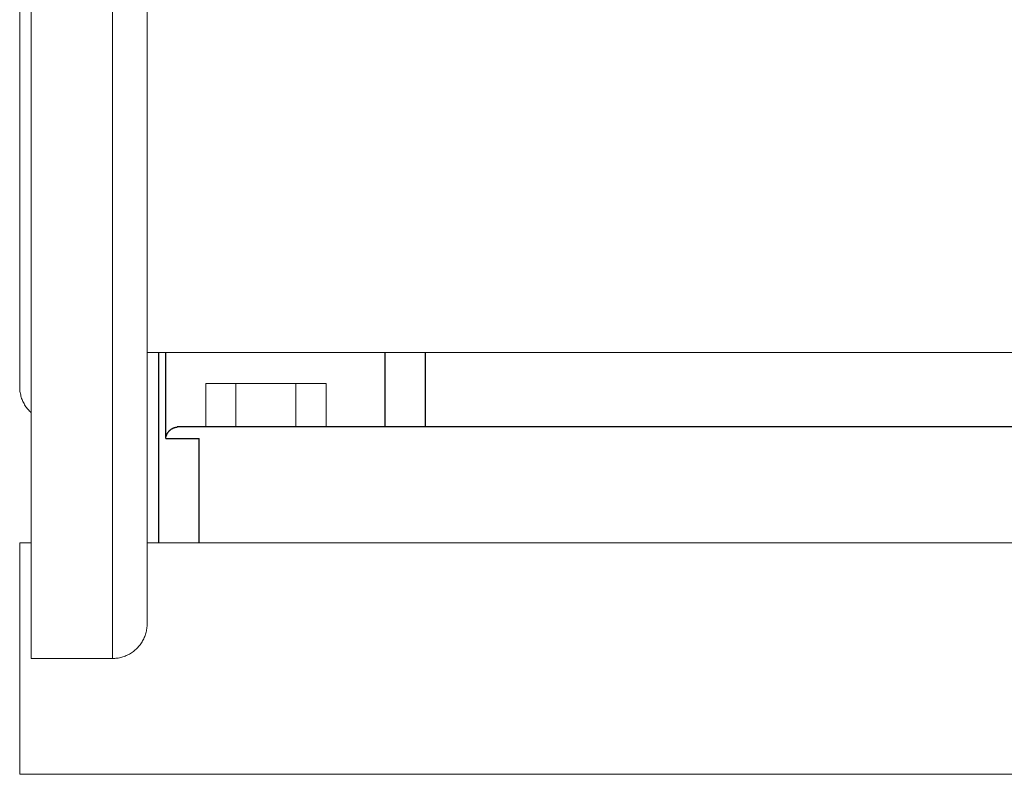
# Model space of a CAD drawing. Units: millimetres. Extents: x -1438 to 2333, y 1638 to 6402.
# Drawn here: x 0 to 170, y 1734 to 1864 of the extents above; entities that cross this region are included whole.
import ezdxf

# ---------------------------------------------------------------- set-up
doc = ezdxf.new("R2010")
doc.units = ezdxf.units.MM
doc.layers.add('Make2D$Visible$Curves$1', color=7, linetype='Continuous', true_color=0x000000)
doc.layers.add('Make2D$Visible$Curves$3DCPCOLOR254', color=7, linetype='Continuous', lineweight=0, true_color=0xd6d6d6)

msp = doc.modelspace()

# ---------------------------------------------------------------- linework, layer by layer
at = {"layer": 'Make2D$Visible$Curves$1', "color": 251, "true_color": 0x545454}
for points in [[(24, 1774.01), (24, 1806.86)], [(25.22, 1792.01), (25.22, 1806.86)], [(63.05, 1806.86), (63.05, 1794.01)], [(70.02, 1806.86), (70.02, 1794.01)], [(25.22, 1792.01), (25.22, 1792.01), (25.23, 1792.08), (25.23, 1792.14), (25.25, 1792.2), (25.26, 1792.27), (25.27, 1792.33), (25.29, 1792.39), (25.31, 1792.46), (25.33, 1792.52), (25.35, 1792.58), (25.38, 1792.64), (25.4, 1792.7), (25.43, 1792.76), (25.46, 1792.82), (25.49, 1792.88), (25.53, 1792.93), (25.56, 1792.99), (25.59, 1793.03), (25.61, 1793.07), (25.64, 1793.11), (25.67, 1793.15), (25.7, 1793.18), (25.73, 1793.22), (25.76, 1793.26), (25.8, 1793.29), (25.83, 1793.33), (25.87, 1793.37), (25.9, 1793.4), (25.94, 1793.44), (25.98, 1793.47), (26.02, 1793.5), (26.06, 1793.54), (26.1, 1793.57), (26.16, 1793.61), (26.23, 1793.66), (26.26, 1793.68), (26.3, 1793.7), (26.33, 1793.72), (26.37, 1793.74), (26.4, 1793.76), (26.44, 1793.78), (26.47, 1793.79), (26.51, 1793.81), (26.55, 1793.83), (26.59, 1793.84), (26.62, 1793.86), (26.66, 1793.87), (26.73, 1793.9), (26.8, 1793.92), (26.86, 1793.94), (26.93, 1793.95), (27, 1793.97), (27.07, 1793.98), (27.14, 1793.99), (27.18, 1793.99), (27.21, 1794)], [(27.38, 1794.01), (27.33, 1794), (27.27, 1794), (27.21, 1794)], [(32.94, 1794.01), (27.38, 1794.01)], [(47.86, 1794.01), (32.94, 1794.01)], [(217.99, 1794.01), (47.86, 1794.01)], [(25.22, 1792.01), (30.98, 1792.01)], [(30.98, 1774.01), (30.98, 1792.01)]]:
    msp.add_lwpolyline(points, dxfattribs=at)
at = {"layer": 'Make2D$Visible$Curves$3DCPCOLOR254'}
for points in [[(2, 1754.01), (2, 1974.01)], [(16, 1974.01), (16, 1864.01)], [(22, 1864.01), (22, 1968.01)], [(0, 1864.01), (0, 1927.08)], [(0, 1800.93), (0, 1864.01)], [(16, 1864.01), (16, 1754.01)], [(22, 1760.01), (22, 1864.01)], [(217.81, 1806.86), (22, 1806.86)], [(2, 1796.46), (1.85, 1796.6), (1.71, 1796.74), (1.57, 1796.88), (1.44, 1797.04), (1.31, 1797.19), (1.18, 1797.35), (1.07, 1797.51), (0.95, 1797.68), (0.85, 1797.85), (0.75, 1798.03), (0.65, 1798.21), (0.56, 1798.39), (0.48, 1798.57), (0.41, 1798.76), (0.34, 1798.95), (0.27, 1799.14), (0.22, 1799.33), (0.17, 1799.53), (0.12, 1799.73), (0.08, 1799.93), (0.05, 1800.13), (0.03, 1800.33), (0.01, 1800.53), (0, 1800.73), (0, 1800.93)], [(32.11, 1801.51), (37.3, 1801.51)], [(32.11, 1801.51), (32.11, 1794.01)], [(37.3, 1801.51), (47.7, 1801.51)], [(37.3, 1801.51), (37.3, 1794.01)], [(47.7, 1801.51), (52.89, 1801.51)], [(47.7, 1801.51), (47.7, 1794.01)], [(52.89, 1801.51), (52.89, 1794.01)], [(2, 1774.01), (0, 1774.01)], [(0, 1774.01), (0, 1769.01)], [(223.13, 1774.01), (22, 1774.01)], [(0, 1769.01), (0, 1739.01)], [(22, 1760.01), (22, 1759.8), (21.99, 1759.6), (21.97, 1759.39), (21.94, 1759.19), (21.91, 1758.99), (21.87, 1758.78), (21.83, 1758.58), (21.78, 1758.39), (21.72, 1758.19), (21.65, 1758), (21.58, 1757.8), (21.5, 1757.61), (21.42, 1757.43), (21.33, 1757.24), (21.23, 1757.06), (21.13, 1756.89), (21.02, 1756.71), (20.9, 1756.55), (20.78, 1756.38), (20.65, 1756.22), (20.52, 1756.06), (20.39, 1755.91), (20.24, 1755.76), (20.1, 1755.62), (19.94, 1755.48), (19.79, 1755.35), (19.63, 1755.22), (19.46, 1755.1), (19.29, 1754.99), (19.12, 1754.88), (18.94, 1754.78), (18.76, 1754.68), (18.58, 1754.59), (18.39, 1754.5), (18.2, 1754.42), (18.01, 1754.35), (17.82, 1754.29), (17.62, 1754.23), (17.42, 1754.18), (17.22, 1754.13), (17.02, 1754.09), (16.82, 1754.06), (16.61, 1754.04), (16.41, 1754.02), (16.2, 1754.01), (16, 1754.01)], [(2, 1754.01), (16, 1754.01)], [(0, 1739.01), (0, 1734.01)], [(223.35, 1734.01), (0, 1734.01)]]:
    msp.add_lwpolyline(points, dxfattribs=at)

doc.saveas('drawing.dxf')
